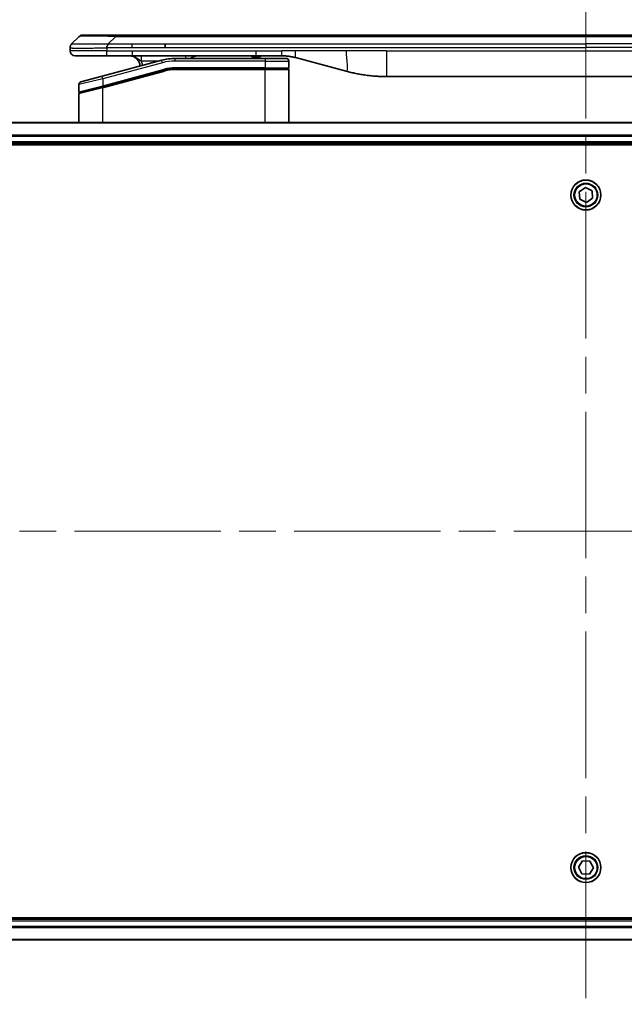
# Model space of a CAD drawing. Units: millimetres. Extents: x -2284 to 6248, y 40 to 1726.
# Drawn here: x 1230 to 1347, y 645 to 835 of the extents above; entities that cross this region are included whole.
import ezdxf

# ---------------------------------------------------------------- set-up
doc = ezdxf.new("R2010")
doc.units = ezdxf.units.MM
doc.header["$LTSCALE"] = 5
doc.linetypes.add('CHAIN', pattern=[0.3543, 0.2362, -0.0295, 0.0591, -0.0295])
for name, color, linetype, lineweight in [('Centerline (ISO)', 131, 'Continuous', 18), ('Visible (ISO)', 7, 'Continuous', 35), ('Visible Narrow (ISO)', 7, 'Continuous', 25)]:
    doc.layers.add(name, color=color, linetype=linetype, lineweight=lineweight)

msp = doc.modelspace()

# ---------------------------------------------------------------- linework, layer by layer
at = {"layer": 'Centerline (ISO)', "linetype": 'CHAIN', "ltscale": 23.990969}
for p, q in [((1339.1429, 844.3363), (1339.1429, 644.7987)), ((1112.7124, 736.2292), (1565.5733, 736.2292))]:
    msp.add_line(p, q, dxfattribs=at)
at = {"layer": 'Visible (ISO)'}
for p, q in [((1239.6858, 830.4221), (1241.1, 831.8363)), ((1248.171, 832.1292), (1241.8071, 832.1292)), ((1248.171, 832.1292), (1251.4207, 832.1292)), ((1426.8651, 832.1292), (1251.4207, 832.1292)), ((1257.7873, 829.715), (1257.7873, 830.4221)), ((1239.3929, 829.7128), (1239.3929, 829.7151)), ((1239.3929, 829.7128), (1239.3929, 829.1292)), ((1240.3929, 828.1292), (1246.4641, 828.1292)), ((1246.4641, 828.1292), (1251.4207, 828.1292)), ((1251.4207, 828.1292), (1275.3622, 828.1292)), ((1274.5251, 828.1292), (1274.5251, 827.9292)), ((1274.5251, 827.9292), (1274.7939, 827.9292)), ((1274.7939, 828.1292), (1274.7939, 827.9292)), ((1274.7939, 827.9292), (1274.9955, 827.9292)), ((1274.9955, 828.1292), (1274.9955, 827.9292)), ((1274.9955, 827.9292), (1275.7571, 827.9292)), ((1275.3622, 828.1292), (1280.3622, 828.1292)), ((1275.7571, 828.1292), (1275.7571, 827.9292)), ((1275.7571, 827.9292), (1275.9363, 827.9292)), ((1275.9363, 828.1292), (1275.9363, 827.9292)), ((1275.9363, 827.9292), (1276.1827, 827.9292)), ((1276.1827, 828.1292), (1276.1827, 827.9292)), ((1257.1212, 827.2885), (1245.5635, 824.1916)), ((1277.0929, 827.6292), (1259.7094, 827.6292)), ((1277.0929, 827.6292), (1281.1929, 827.6292)), ((1281.6929, 827.1292), (1281.6929, 825.8292)), ((1282.9504, 827.7885), (1292.792, 825.1514)), ((1241.4635, 823.093), (1245.5635, 824.1916)), ((1245.6411, 822.1418), (1257.6388, 825.3566)), ((1245.7446, 822.1696), (1257.6388, 825.3566)), ((1277.0929, 825.6292), (1259.7094, 825.6292)), ((1277.0929, 825.6292), (1259.7094, 825.6292)), ((1277.0929, 825.6292), (1281.4929, 825.6292)), ((1281.4929, 825.6292), (1277.0929, 825.6292)), ((1281.6929, 815.2292), (1281.6929, 825.4292)), ((1300.5565, 824.1292), (1377.7292, 824.1292)), ((1241.0929, 822.61), (1241.0929, 821.1838)), ((1241.0929, 815.2292), (1241.0929, 820.7697)), ((1245.6411, 822.1418), (1241.2411, 820.9629)), ((1508.7267, 815.2292), (1169.5591, 815.2292)), ((1170.1429, 811.2292), (1508.1429, 811.2292)), ((1170.1429, 810.9292), (1508.1429, 810.9292)), ((1337.8454, 801.8616), (1339.0418, 802.669)), ((1337.9465, 800.4218), (1337.8454, 801.8616)), ((1339.0418, 802.669), (1340.3393, 802.0366)), ((1340.3393, 802.0366), (1340.4403, 800.5968)), ((1339.2439, 799.7894), (1337.9465, 800.4218)), ((1340.4403, 800.5968), (1339.2439, 799.7894)), ((1337.7003, 671.276), (1338.4621, 672.5019)), ((1338.4621, 672.5019), (1339.9047, 672.4552)), ((1339.9047, 672.4552), (1340.5855, 671.1824)), ((1338.381, 670.0033), (1337.7003, 671.276)), ((1339.8237, 669.9565), (1338.381, 670.0033)), ((1340.5855, 671.1824), (1339.8237, 669.9565)), ((1508.1429, 661.5292), (1170.1429, 661.5292)), ((1508.1429, 661.2292), (1170.1429, 661.2292)), ((1169.5591, 657.2292), (1508.7267, 657.2292))]:
    msp.add_line(p, q, dxfattribs=at)
for centre in [(1339.1429, 801.2292), (1339.1429, 671.2292)]:
    msp.add_circle(centre, 2.9, dxfattribs=at)
for centre, radius, start, end in [((1241.8071, 831.1292), 1, 90.000002, 135.000002), ((1240.3929, 829.1292), 1, 179.999997, 269.999997), ((1250.8929, 826.1292), 2, 0.751552, 90), ((1264.0709, 826.1292), 2, 90, 131.409622), ((1259.7094, 817.6292), 10, 90, 105), ((1281.1929, 827.1292), 0.5, 0, 90.000002), ((1259.7094, 817.6292), 8, 90, 105), ((1259.7094, 817.6292), 8, 90, 105), ((1281.4929, 825.8292), 0.2, 269.999996, 0), ((1281.4929, 825.4292), 0.2, 359.999998, 90), ((1241.5929, 822.61), 0.5, 104.999995, 179.999987), ((1241.2929, 821.1838), 0.2, 180.000013, 284.999997), ((1241.2929, 820.7697), 0.2, 105, 179.999998)]:
    msp.add_arc(centre, radius, start, end, dxfattribs=at)
for points, knots in [([(1239.6858, 830.4221), (1239.6734, 830.4097), (1239.6611, 830.397), (1239.6492, 830.3842), (1239.6374, 830.3715), (1239.626, 830.3587), (1239.615, 830.3458), (1239.604, 830.3329), (1239.5934, 830.3199), (1239.5831, 830.3068), (1239.573, 830.2937), (1239.5632, 830.2804), (1239.5538, 830.267), (1239.5351, 830.2404), (1239.518, 830.2132), (1239.5025, 830.1852), (1239.4871, 830.1574), (1239.4734, 830.1289), (1239.4614, 830.0997), (1239.4493, 830.0705), (1239.439, 830.0406), (1239.4303, 830.0101), (1239.4215, 829.9793), (1239.4145, 829.9479), (1239.4089, 829.9159), (1239.4061, 829.8997), (1239.4037, 829.8834), (1239.4017, 829.867), (1239.3997, 829.8504), (1239.398, 829.8337), (1239.3967, 829.8169), (1239.3954, 829.7999), (1239.3944, 829.7828), (1239.3938, 829.7655), (1239.3932, 829.748), (1239.3929, 829.7303), (1239.3929, 829.7128)], [0, 0, 0, 0, 0.06393414, 0.06393414, 0.06393414, 0.12727971, 0.12727971, 0.12727971, 0.19013505, 0.19013505, 0.19013505, 0.25259143, 0.25259143, 0.25259143, 0.37659236, 0.37659236, 0.37659236, 0.49998231, 0.49998231, 0.49998231, 0.62337432, 0.62337432, 0.62337432, 0.74738158, 0.74738158, 0.74738158, 0.8098428, 0.8098428, 0.8098428, 0.87270421, 0.87270421, 0.87270421, 0.93605712, 0.93605712, 0.93605712, 1, 1, 1, 1]), ([(1246.4639, 829.7128), (1246.4637, 829.7303), (1246.4646, 829.748), (1246.4684, 829.7828), (1246.4713, 829.7999), (1246.4789, 829.8337), (1246.4836, 829.8504), (1246.4945, 829.8835), (1246.5007, 829.8998), (1246.5211, 829.9479), (1246.5371, 829.9794), (1246.5717, 830.0407), (1246.5902, 830.0706), (1246.6273, 830.129), (1246.6459, 830.1575), (1246.6807, 830.2132), (1246.697, 830.2405), (1246.7177, 830.2805), (1246.7241, 830.2937), (1246.7353, 830.3199), (1246.7402, 830.3329), (1246.7483, 830.3587), (1246.7514, 830.3715), (1246.7557, 830.397), (1246.7568, 830.4097), (1246.7568, 830.4221)], [0, 0, 0, 0, 0.06389862, 0.06389862, 0.12721911, 0.12721911, 0.19005817, 0.19005817, 0.25250562, 0.25250562, 0.37650585, 0.37650585, 0.49991093, 0.49991093, 0.62332646, 0.62332646, 0.74735854, 0.74735854, 0.80983041, 0.80983041, 0.87269995, 0.87269995, 0.93605741, 0.93605741, 1, 1, 1, 1]), ([(1280.3622, 828.1292), (1280.417, 828.1292), (1280.4718, 828.1288), (1280.5813, 828.127), (1280.6359, 828.1256), (1280.7997, 828.1202), (1280.9087, 828.1149), (1281.072, 828.1041), (1281.1263, 828.1001), (1281.2349, 828.0912), (1281.2892, 828.0863), (1281.3976, 828.0756), (1281.4517, 828.0698), (1281.5606, 828.0573), (1281.6153, 828.0505), (1281.7233, 828.0363), (1281.7765, 828.0289), (1281.8835, 828.013), (1281.9373, 828.0045), (1282.0986, 827.9779), (1282.2058, 827.9584), (1282.3662, 827.9265), (1282.4196, 827.9154), (1282.5263, 827.8924), (1282.5795, 827.8805), (1282.6859, 827.8557), (1282.739, 827.8428), (1282.8449, 827.8163), (1282.8978, 827.8026), (1282.9504, 827.7885)], [0, 0, 0, 0, 0.06260386, 0.06260386, 0.1251107, 0.1251107, 0.24990167, 0.24990167, 0.31222633, 0.31222633, 0.37452597, 0.37452597, 0.43681836, 0.43681836, 0.49993838, 0.49993838, 0.56147382, 0.56147382, 0.62390351, 0.62390351, 0.74898571, 0.74898571, 0.81163675, 0.81163675, 0.87435758, 0.87435758, 0.93714608, 0.93714608, 1, 1, 1, 1]), ([(1292.792, 825.1514), (1292.9436, 825.1108), (1293.0952, 825.0715), (1293.2476, 825.0332), (1293.4004, 824.9948), (1293.554, 824.9575), (1293.7081, 824.9214), (1293.8627, 824.8851), (1294.0178, 824.85), (1294.1734, 824.8162), (1294.3297, 824.7821), (1294.4865, 824.7493), (1294.6436, 824.7177), (1294.6534, 824.7157), (1294.6633, 824.7138), (1294.6731, 824.7118), (1294.8212, 824.6822), (1294.9696, 824.6537), (1295.1184, 824.6262), (1295.2778, 824.5968), (1295.4376, 824.5687), (1295.5979, 824.5419), (1295.7588, 824.5149), (1295.9201, 824.4892), (1296.0819, 824.4648), (1296.2443, 824.4403), (1296.4071, 824.4171), (1296.5704, 824.3952), (1296.5799, 824.3939), (1296.5893, 824.3927), (1296.5988, 824.3914), (1296.7532, 824.3709), (1296.908, 824.3515), (1297.0633, 824.3333), (1297.2284, 824.3139), (1297.394, 824.2959), (1297.56, 824.2792), (1297.7262, 824.2626), (1297.8928, 824.2472), (1298.0596, 824.2333), (1298.2277, 824.2193), (1298.3961, 824.2066), (1298.5647, 824.1954), (1298.7304, 824.1844), (1298.8964, 824.1747), (1299.0626, 824.1664), (1299.2278, 824.1582), (1299.3932, 824.1513), (1299.5588, 824.1458), (1299.7261, 824.1402), (1299.8941, 824.1361), (1300.0617, 824.1333), (1300.2268, 824.1306), (1300.3914, 824.1292), (1300.5565, 824.1292)], [0, 0, 0, 0, 0.06118993, 0.06118993, 0.06118993, 0.12257954, 0.12257954, 0.12257954, 0.18421274, 0.18421274, 0.18421274, 0.24613532, 0.24613532, 0.24613532, 0.25001736, 0.25001736, 0.25001736, 0.30834527, 0.30834527, 0.30834527, 0.37079445, 0.37079445, 0.37079445, 0.43347362, 0.43347362, 0.43347362, 0.49637343, 0.49637343, 0.49637343, 0.50001093, 0.50001093, 0.50001093, 0.5594953, 0.5594953, 0.5594953, 0.62278616, 0.62278616, 0.62278616, 0.68614643, 0.68614643, 0.68614643, 0.74996872, 0.74996872, 0.74996872, 0.81265414, 0.81265414, 0.81265414, 0.87498553, 0.87498553, 0.87498553, 0.93795641, 0.93795641, 0.93795641, 1, 1, 1, 1])]:
    msp.add_open_spline(points, degree=3, knots=knots, dxfattribs=at)
at = {"layer": 'Visible Narrow (ISO)'}
for p, q in [((1246.7568, 830.4221), (1248.171, 831.8363)), ((1248.171, 831.8363), (1248.171, 832.1292)), ((1430.1147, 831.8363), (1248.171, 831.8363)), ((1246.7568, 830.4221), (1251.4207, 830.4221)), ((1251.4207, 830.4221), (1257.7873, 830.4221)), ((1251.4207, 829.715), (1251.4207, 830.4221)), ((1257.7873, 830.4221), (1339.1429, 830.4221)), ((1420.4985, 830.4221), (1339.1429, 830.4221)), ((1339.1429, 830.4221), (1339.1429, 829.715)), ((1246.4639, 829.1292), (1239.3929, 829.1292)), ((1246.4639, 829.7128), (1246.4639, 829.1292)), ((1246.4639, 829.1292), (1251.4207, 829.1292)), ((1251.4207, 829.715), (1257.7873, 829.715)), ((1251.4207, 829.1292), (1275.3622, 829.1292)), ((1251.4207, 829.1292), (1251.4207, 828.1292)), ((1257.7873, 829.715), (1339.1429, 829.715)), ((1275.3622, 829.1292), (1280.3622, 829.1292)), ((1275.3622, 828.1292), (1275.3622, 829.1292)), ((1282.9504, 829.1292), (1280.3622, 829.1292)), ((1280.3622, 828.1292), (1280.3622, 829.1292)), ((1292.792, 829.1292), (1282.9504, 829.1292)), ((1300.5565, 829.1292), (1292.792, 829.1292)), ((1300.5565, 829.1292), (1377.7292, 829.1292)), ((1300.5565, 829.1292), (1300.5565, 824.1292)), ((1420.4985, 829.715), (1339.1429, 829.715)), ((1257.2506, 826.8055), (1245.6929, 823.7086)), ((1256.5268, 827.1292), (1253.1842, 827.1292)), ((1257.2506, 826.8055), (1257.1212, 827.2885)), ((1259.7094, 827.1292), (1259.7094, 827.6292)), ((1277.0929, 827.1292), (1259.7094, 827.1292)), ((1277.0929, 827.6292), (1277.0929, 827.1292)), ((1277.0929, 827.1292), (1281.6929, 827.1292)), ((1277.0929, 827.1292), (1277.0929, 825.8292)), ((1245.6929, 823.7086), (1245.5635, 824.1916)), ((1245.6929, 822.3628), (1257.5871, 825.5498)), ((1245.6929, 821.9487), (1257.6906, 825.1634)), ((1257.5871, 825.5498), (1257.6388, 825.3566)), ((1257.6906, 825.1634), (1257.6388, 825.3566)), ((1277.0929, 825.8292), (1259.7094, 825.8292)), ((1259.7094, 825.6292), (1259.7094, 825.8292)), ((1259.7094, 825.6292), (1259.7094, 825.4292)), ((1277.0929, 825.4292), (1259.7094, 825.4292)), ((1277.0929, 825.8292), (1281.6929, 825.8292)), ((1277.0929, 825.8292), (1277.0929, 825.6292)), ((1277.0929, 825.6292), (1277.0929, 825.4292)), ((1281.6929, 825.4292), (1277.0929, 825.4292)), ((1277.0929, 815.2292), (1277.0929, 825.4292)), ((1245.6929, 823.7086), (1241.0929, 822.61)), ((1241.0929, 821.1838), (1245.6929, 822.3628)), ((1245.6929, 823.7086), (1245.6929, 822.3628)), ((1245.6929, 822.3628), (1245.7446, 822.1696)), ((1245.6929, 821.9487), (1241.0929, 820.7697)), ((1245.6411, 822.1418), (1245.6929, 821.9487)), ((1245.6929, 815.2292), (1245.6929, 821.9487)), ((1169.5868, 815.1597), (1508.6989, 815.1597)), ((1508.1647, 812.8192), (1170.1211, 812.8192)), ((1170.1348, 812.5887), (1508.151, 812.5887)), ((1508.1429, 811.5292), (1170.1429, 811.5292)), ((1170.1429, 660.9292), (1508.1429, 660.9292)), ((1170.1211, 659.6393), (1508.1647, 659.6393)), ((1508.151, 659.8697), (1170.1348, 659.8697)), ((1508.6989, 657.2987), (1169.5868, 657.2987))]:
    msp.add_line(p, q, dxfattribs=at)
for centre, radius in [((1339.1429, 801.2292), 2.8677), ((1339.1429, 801.2292), 2.3092), ((1339.1429, 801.2292), 2.1415), ((1339.1429, 671.2292), 2.8677), ((1339.1429, 671.2292), 2.3092), ((1339.1429, 671.2292), 2.1415)]:
    msp.add_circle(centre, radius, dxfattribs=at)
for centre, radius, start, end in [((1250.8929, 826.1292), 2.5, 3.644167, 23.578192), ((1259.7094, 817.6292), 9.5, 90.000004, 104.999996), ((1259.7094, 817.6292), 8.2, 90.00001, 104.999989)]:
    msp.add_arc(centre, radius, start, end, dxfattribs=at)
for centre, major_axis, ratio, start_param, end_param in [((1254.5353, 831.1292), (-13.4415, 0.6951), 0.03187132, 5.20727131, 6.25445526), ((1261.7794, 827.1292), (0, 1), 0.00016351, 5.23598807, 6.2831864), ((1259.4558, 819.5558), (6.7106, 0.8835), 0.8652906, 1.41980554, 1.72178712)]:
    msp.add_ellipse(centre, major_axis=major_axis, ratio=ratio, start_param=start_param, end_param=end_param, dxfattribs=at)
for points, knots in [([(1239.6858, 830.4221), (1239.687, 830.4233), (1239.6883, 830.4244), (1239.6909, 830.4263), (1239.6923, 830.427), (1239.6967, 830.429), (1239.6999, 830.4299), (1239.7042, 830.4304), (1239.7048, 830.4304), (1239.7085, 830.4308), (1239.712, 830.4308), (1239.7169, 830.4307), (1239.7179, 830.4307), (1239.7202, 830.4306), (1239.7216, 830.4306), (1239.7255, 830.4304), (1239.728, 830.4304), (1239.732, 830.4303), (1239.7332, 830.4304), (1239.7359, 830.4304), (1239.7375, 830.4304), (1239.7403, 830.4305), (1239.7415, 830.4306), (1239.7445, 830.4307), (1239.7463, 830.4307), (1239.7494, 830.4308), (1239.7506, 830.4308), (1239.7572, 830.4309), (1239.7628, 830.431), (1239.77, 830.4312), (1239.7712, 830.4312), (1239.7863, 830.4314), (1239.8021, 830.4316), (1239.8208, 830.4318), (1239.8218, 830.4318), (1239.8413, 830.4319), (1239.8618, 830.432), (1239.9083, 830.4321), (1239.9344, 830.4322), (1239.9917, 830.4321), (1240.0227, 830.4321), (1240.0879, 830.4319), (1240.1218, 830.4318), (1240.1601, 830.4316), (1240.1623, 830.4316), (1240.2029, 830.4315), (1240.244, 830.4313), (1240.3268, 830.431), (1240.368, 830.4308), (1240.4163, 830.4306), (1240.4214, 830.4306), (1240.4754, 830.4304), (1240.5268, 830.4302), (1240.6269, 830.4298), (1240.6748, 830.4296), (1240.7334, 830.4294), (1240.7423, 830.4294), (1240.8105, 830.4292), (1240.8724, 830.429), (1240.989, 830.4287), (1241.0427, 830.4286), (1241.1114, 830.4285), (1241.1247, 830.4284), (1241.2078, 830.4283), (1241.2799, 830.4282), (1241.3918, 830.4281), (1241.4297, 830.4281), (1241.4779, 830.4281), (1241.4876, 830.4281), (1241.5081, 830.4281), (1241.5191, 830.4281), (1241.5337, 830.4281), (1241.5424, 830.4281), (1241.5559, 830.4281), (1241.5707, 830.4281), (1241.5905, 830.4281), (1241.6154, 830.4281), (1241.6355, 830.4281), (1241.6657, 830.4281), (1241.6859, 830.4281), (1241.7472, 830.4281), (1241.7886, 830.4281), (1241.8963, 830.4282), (1241.9634, 830.4283), (1242.0507, 830.4284), (1242.0698, 830.4284), (1242.1774, 830.4285), (1242.2678, 830.4287), (1242.4341, 830.429), (1242.5094, 830.4291), (1242.6046, 830.4293), (1242.6237, 830.4293), (1242.739, 830.4295), (1242.8368, 830.4297), (1243.0176, 830.4301), (1243.1, 830.4303), (1243.2019, 830.4305), (1243.2206, 830.4305), (1243.342, 830.4308), (1243.446, 830.431), (1243.6386, 830.4313), (1243.7268, 830.4314), (1243.834, 830.4316), (1243.8523, 830.4316), (1244.0691, 830.4319), (1244.2708, 830.4321), (1244.4926, 830.4321), (1244.5106, 830.4321), (1244.6402, 830.4322), (1244.7525, 830.4321), (1244.9608, 830.432), (1245.0566, 830.4319), (1245.1705, 830.4318), (1245.1883, 830.4318), (1245.3028, 830.4316), (1245.3997, 830.4315), (1245.5146, 830.4312), (1245.5324, 830.4312), (1245.5791, 830.4311), (1245.6079, 830.431), (1245.6478, 830.4309), (1245.6587, 830.4309), (1245.6876, 830.4308), (1245.7055, 830.4308), (1245.7379, 830.4307), (1245.7523, 830.4307), (1245.7814, 830.4306), (1245.7961, 830.4305), (1245.8226, 830.4305), (1245.8344, 830.4305), (1245.8499, 830.4305), (1245.8537, 830.4305), (1245.873, 830.4306), (1245.8885, 830.4306), (1245.9379, 830.4307), (1245.9718, 830.4308), (1246.0214, 830.431), (1246.0373, 830.431), (1246.0711, 830.4311), (1246.0892, 830.4311), (1246.1662, 830.4311), (1246.2252, 830.431), (1246.2972, 830.4307), (1246.3101, 830.4306), (1246.3961, 830.43), (1246.4693, 830.4291), (1246.5781, 830.4271), (1246.6139, 830.4263), (1246.6854, 830.4244), (1246.7211, 830.4233), (1246.7568, 830.4221)], [0, 0, 0, 0, 0.00951843, 0.00951843, 0.01927017, 0.01927017, 0.03897756, 0.03897756, 0.04192115, 0.04192115, 0.05819961, 0.05819961, 0.06210716, 0.06210716, 0.0673145, 0.0673145, 0.07589045, 0.07589045, 0.07949473, 0.07949473, 0.08378297, 0.08378297, 0.08700508, 0.08700508, 0.09150359, 0.09150359, 0.09449125, 0.09449125, 0.10692923, 0.10692923, 0.1094537, 0.1094537, 0.13771659, 0.13771659, 0.13933656, 0.13933656, 0.168411, 0.168411, 0.19896324, 0.19896324, 0.22943128, 0.22943128, 0.2581017, 0.2581017, 0.2598073, 0.2598073, 0.29010163, 0.29010163, 0.31714072, 0.31714072, 0.32030271, 0.32030271, 0.35040524, 0.35040524, 0.375904, 0.375904, 0.38041489, 0.38041489, 0.4103459, 0.4103459, 0.43444291, 0.43444291, 0.44021323, 0.44021323, 0.47003429, 0.47003429, 0.48494369, 0.48494369, 0.48866986, 0.48866986, 0.49284669, 0.49284669, 0.49425893, 0.49612193, 0.49798503, 0.49984815, 0.50357136, 0.50729437, 0.50729437, 0.51474107, 0.51474107, 0.52963783, 0.52963783, 0.55297, 0.55297, 0.5594638, 0.5594638, 0.58933565, 0.58933565, 0.61331518, 0.61331518, 0.6192715, 0.6192715, 0.64928674, 0.64928674, 0.67388392, 0.67388392, 0.67939323, 0.67939323, 0.7095977, 0.7095977, 0.73473574, 0.73473574, 0.73990333, 0.73990333, 0.79588224, 0.79588224, 0.8008112, 0.8008112, 0.83141419, 0.83141419, 0.85731042, 0.85731042, 0.86211705, 0.86211705, 0.88812643, 0.88812643, 0.89290995, 0.89290995, 0.90062179, 0.90062179, 0.9035569, 0.9035569, 0.90833924, 0.90833924, 0.9122001, 0.9122001, 0.91610966, 0.91610966, 0.91926425, 0.91926425, 0.92025821, 0.92025821, 0.92440673, 0.92440673, 0.93342038, 0.93342038, 0.93763073, 0.93763073, 0.94243407, 0.94243407, 0.95812979, 0.95812979, 0.96156293, 0.96156293, 0.98100212, 0.98100212, 0.99050094, 0.99050094, 1, 1, 1, 1]), ([(1239.3929, 829.7128), (1239.3929, 829.7121), (1239.3929, 829.7114), (1239.3933, 829.7101), (1239.3935, 829.7094), (1239.3943, 829.7073), (1239.3952, 829.7059), (1239.3965, 829.7042), (1239.3967, 829.704), (1239.398, 829.7025), (1239.3993, 829.7013), (1239.4019, 829.6993), (1239.4029, 829.6986), (1239.4054, 829.697), (1239.4067, 829.6963), (1239.409, 829.6952), (1239.4097, 829.6948), (1239.4114, 829.694), (1239.4125, 829.6936), (1239.4155, 829.6923), (1239.4175, 829.6915), (1239.4206, 829.6905), (1239.4215, 829.6901), (1239.4262, 829.6886), (1239.4303, 829.6873), (1239.4357, 829.6858), (1239.4366, 829.6855), (1239.4482, 829.6824), (1239.4608, 829.6796), (1239.4763, 829.6767), (1239.4771, 829.6765), (1239.4934, 829.6735), (1239.511, 829.6707), (1239.552, 829.665), (1239.5755, 829.6622), (1239.6282, 829.6566), (1239.6573, 829.6539), (1239.7192, 829.6488), (1239.7518, 829.6464), (1239.789, 829.644), (1239.7911, 829.6438), (1239.8309, 829.6413), (1239.8714, 829.6389), (1239.954, 829.6347), (1239.9955, 829.6328), (1240.0445, 829.6308), (1240.0497, 829.6306), (1240.1047, 829.6284), (1240.1576, 829.6266), (1240.2611, 829.6234), (1240.311, 829.6221), (1240.3723, 829.6206), (1240.3816, 829.6204), (1240.4533, 829.6188), (1240.5188, 829.6176), (1240.6427, 829.6156), (1240.7001, 829.6149), (1240.7737, 829.6141), (1240.788, 829.6139), (1240.8772, 829.6131), (1240.9551, 829.6125), (1241.0762, 829.6119), (1241.1173, 829.6118), (1241.1696, 829.6117), (1241.1801, 829.6117), (1241.2024, 829.6116), (1241.2143, 829.6116), (1241.2303, 829.6116), (1241.2396, 829.6116), (1241.2544, 829.6116), (1241.2705, 829.6116), (1241.2813, 829.6116), (1241.2975, 829.6116), (1241.3191, 829.6116), (1241.341, 829.6116), (1241.3739, 829.6116), (1241.396, 829.6117), (1241.4628, 829.6118), (1241.508, 829.6119), (1241.6256, 829.6124), (1241.6989, 829.6128), (1241.7944, 829.6135), (1241.8153, 829.6136), (1241.9328, 829.6145), (1242.0317, 829.6154), (1242.2134, 829.6173), (1242.2956, 829.6183), (1242.3997, 829.6196), (1242.4204, 829.6199), (1242.5459, 829.6216), (1242.6525, 829.6231), (1242.8489, 829.6262), (1242.9383, 829.6277), (1243.0488, 829.6296), (1243.069, 829.63), (1243.2001, 829.6323), (1243.3123, 829.6344), (1243.5196, 829.6385), (1243.6144, 829.6404), (1243.7293, 829.6428), (1243.7489, 829.6432), (1243.9801, 829.6481), (1244.1948, 829.6529), (1244.4306, 829.6585), (1244.4496, 829.6589), (1244.5866, 829.6621), (1244.705, 829.665), (1244.9242, 829.6703), (1245.0248, 829.6728), (1245.1442, 829.6759), (1245.1629, 829.6763), (1245.2825, 829.6793), (1245.3837, 829.6819), (1245.5036, 829.685), (1245.5222, 829.6855), (1245.5707, 829.6868), (1245.6007, 829.6876), (1245.6421, 829.6886), (1245.6536, 829.6889), (1245.6838, 829.6897), (1245.7022, 829.6902), (1245.7356, 829.6911), (1245.7506, 829.6915), (1245.7805, 829.6923), (1245.7955, 829.6927), (1245.8215, 829.6934), (1245.8326, 829.6937), (1245.8471, 829.6941), (1245.8504, 829.6942), (1245.8672, 829.6946), (1245.8807, 829.695), (1245.9208, 829.6962), (1245.9474, 829.6969), (1245.998, 829.6985), (1246.0221, 829.6992), (1246.0846, 829.7011), (1246.123, 829.7023), (1246.1698, 829.7038), (1246.1779, 829.704), (1246.2318, 829.7058), (1246.2771, 829.7072), (1246.3453, 829.7093), (1246.368, 829.71), (1246.4155, 829.7114), (1246.4403, 829.7121), (1246.4639, 829.7128)], [0, 0, 0, 0, 0.00603093, 0.00603093, 0.01200082, 0.01200082, 0.02386453, 0.02386453, 0.0256517, 0.0256517, 0.03613138, 0.03613138, 0.04274016, 0.04274016, 0.04983235, 0.04983235, 0.05322303, 0.05322303, 0.05754644, 0.05754644, 0.0655788, 0.0655788, 0.06869046, 0.06869046, 0.08156439, 0.08156439, 0.08417983, 0.08417983, 0.11351507, 0.11351507, 0.11519956, 0.11519956, 0.14549648, 0.14549648, 0.17747096, 0.17747096, 0.20949575, 0.20949575, 0.23975641, 0.23975641, 0.24155998, 0.24155998, 0.27369023, 0.27369023, 0.30250814, 0.30250814, 0.30588615, 0.30588615, 0.33812709, 0.33812709, 0.36554526, 0.36554526, 0.3704056, 0.3704056, 0.40272297, 0.40272297, 0.4288146, 0.4288146, 0.43507034, 0.43507034, 0.46743781, 0.46743781, 0.48363607, 0.48363607, 0.48768525, 0.48768525, 0.49222443, 0.49222443, 0.49375923, 0.49578394, 0.49780875, 0.4998336, 0.4998336, 0.50387997, 0.50792604, 0.50792604, 0.51601838, 0.51601838, 0.53220268, 0.53220268, 0.55753216, 0.55753216, 0.56457512, 0.56457512, 0.59692782, 0.59692782, 0.62282899, 0.62282899, 0.6292513, 0.6292513, 0.66153724, 0.66153724, 0.68789286, 0.68789286, 0.69378262, 0.69378262, 0.72598258, 0.72598258, 0.75266521, 0.75266521, 0.75813556, 0.75813556, 0.81713068, 0.81713068, 0.82230116, 0.82230116, 0.85432155, 0.85432155, 0.88131133, 0.88131133, 0.88631061, 0.88631061, 0.91331134, 0.91331134, 0.91826749, 0.91826749, 0.92625167, 0.92625167, 0.92928915, 0.92928915, 0.9342914, 0.9342914, 0.93829671, 0.93829671, 0.94218101, 0.94218101, 0.94512943, 0.94512943, 0.94602349, 0.94602349, 0.94957856, 0.94957856, 0.95661043, 0.95661043, 0.96301317, 0.96301317, 0.97327411, 0.97327411, 0.97543021, 0.97543021, 0.98763403, 0.98763403, 0.99371993, 0.99371993, 1, 1, 1, 1]), ([(1246.4639, 829.7128), (1246.4801, 829.7128), (1246.4965, 829.7128), (1246.513, 829.7128), (1246.5293, 829.7128), (1246.5456, 829.7128), (1246.5621, 829.7129), (1246.5963, 829.7129), (1246.631, 829.713), (1246.666, 829.7131), (1246.7355, 829.7132), (1246.8061, 829.7135), (1246.8756, 829.7137), (1246.9466, 829.714), (1247.0164, 829.7143), (1247.0827, 829.7145), (1247.1158, 829.7146), (1247.148, 829.7147), (1247.1791, 829.7148), (1247.2128, 829.7149), (1247.245, 829.715), (1247.2756, 829.715), (1247.3002, 829.715), (1247.3237, 829.7151), (1247.3459, 829.7151), (1247.3514, 829.7151), (1247.3568, 829.7151), (1247.3623, 829.7151), (1247.3903, 829.7151), (1247.4183, 829.7151), (1247.4463, 829.7151), (1247.5022, 829.7151), (1247.5582, 829.7151), (1247.6141, 829.7151), (1247.7261, 829.715), (1247.838, 829.715), (1247.9499, 829.715), (1248.3975, 829.715), (1248.845, 829.715), (1249.2926, 829.715), (1250.002, 829.715), (1250.7113, 829.715), (1251.4207, 829.715)], [0, 0, 0, 0, 0.00786211, 0.00786211, 0.00786211, 0.01556505, 0.01556505, 0.01556505, 0.03149672, 0.03149672, 0.03149672, 0.06313557, 0.06313557, 0.06313557, 0.09540102, 0.09540102, 0.09540102, 0.1114991, 0.1114991, 0.1114991, 0.12889921, 0.12889921, 0.12889921, 0.14291714, 0.14291714, 0.14291714, 0.1463611, 0.1463611, 0.1463611, 0.16401835, 0.16401835, 0.16401835, 0.19933165, 0.19933165, 0.19933165, 0.26995355, 0.26995355, 0.26995355, 0.5523816, 0.5523816, 0.5523816, 1, 1, 1, 1]), ([(1250.8929, 828.1292), (1250.9231, 828.1292), (1250.9534, 828.1286), (1251.0139, 828.1263), (1251.0442, 828.1246), (1251.1044, 828.1201), (1251.1345, 828.1172), (1251.1976, 828.1101), (1251.2307, 828.1056), (1251.2901, 828.0964), (1251.3164, 828.0918), (1251.3721, 828.0813), (1251.4014, 828.0752), (1251.4594, 828.0621), (1251.4882, 828.055), (1251.5454, 828.0399), (1251.5738, 828.0319), (1251.6079, 828.0216), (1251.6137, 828.0199), (1251.6418, 828.0112), (1251.6641, 828.004), (1251.7136, 827.9873), (1251.7407, 827.9776), (1251.7947, 827.9574), (1251.8214, 827.9469), (1251.8743, 827.9252), (1251.9005, 827.914), (1251.9338, 827.8992), (1251.9411, 827.8959), (1251.9539, 827.8901), (1251.9595, 827.8875), (1251.9777, 827.8791), (1251.9904, 827.8731), (1252.0281, 827.8551), (1252.053, 827.8427), (1252.1021, 827.8177), (1252.1262, 827.8049), (1252.1742, 827.7789), (1252.198, 827.7656), (1252.2293, 827.7477), (1252.237, 827.7433), (1252.26, 827.7299), (1252.2752, 827.721), (1252.3131, 827.6983), (1252.3357, 827.6844), (1252.3805, 827.6565), (1252.4027, 827.6424), (1252.446, 827.6145), (1252.4671, 827.6007), (1252.4952, 827.5821), (1252.5022, 827.5774), (1252.5234, 827.5633), (1252.5375, 827.5538), (1252.5719, 827.5305), (1252.5921, 827.5167), (1252.6326, 827.4889), (1252.6529, 827.4748), (1252.6927, 827.4473), (1252.7121, 827.4338), (1252.737, 827.4165), (1252.7425, 827.4128), (1252.7522, 827.406), (1252.7565, 827.403), (1252.7705, 827.3933), (1252.7802, 827.3866), (1252.7997, 827.3732), (1252.8095, 827.3665), (1252.8287, 827.3533), (1252.8381, 827.3469), (1252.8569, 827.3341), (1252.8663, 827.3277), (1252.8804, 827.3182), (1252.885, 827.3151), (1252.8943, 827.3089), (1252.899, 827.3057), (1252.9129, 827.2964), (1252.9221, 827.2903), (1252.9431, 827.2764), (1252.9549, 827.2687), (1252.9732, 827.2568), (1252.9797, 827.2526), (1252.9955, 827.2424), (1253.0047, 827.2366), (1253.0232, 827.2248), (1253.0325, 827.219), (1253.0511, 827.2074), (1253.0604, 827.2017), (1253.0744, 827.1932), (1253.079, 827.1903), (1253.0884, 827.1847), (1253.0931, 827.1818), (1253.1073, 827.1734), (1253.1168, 827.1677), (1253.1311, 827.1594), (1253.1359, 827.1566), (1253.1455, 827.1511), (1253.1503, 827.1483), (1253.1599, 827.1428), (1253.1647, 827.1401), (1253.1744, 827.1346), (1253.1793, 827.1319), (1253.1842, 827.1292)], [0, 0, 0, 0, 0.03573906, 0.03573906, 0.0714276, 0.0714276, 0.10699337, 0.10699337, 0.14637403, 0.14637403, 0.17786647, 0.17786647, 0.21317947, 0.21317947, 0.24810774, 0.24810774, 0.2830384, 0.2830384, 0.29015804, 0.29015804, 0.31779482, 0.31779482, 0.35189224, 0.35189224, 0.38586766, 0.38586766, 0.41950159, 0.41950159, 0.42897416, 0.42897416, 0.43619367, 0.43619367, 0.45278571, 0.45278571, 0.48569847, 0.48569847, 0.51800495, 0.51800495, 0.55031324, 0.55031324, 0.56081904, 0.56081904, 0.58176484, 0.58176484, 0.61321897, 0.61321897, 0.64431638, 0.64431638, 0.67427629, 0.67427629, 0.68423673, 0.68423673, 0.70443534, 0.70443534, 0.73340764, 0.73340764, 0.76260039, 0.76260039, 0.7905673, 0.7905673, 0.79836459, 0.79836459, 0.80455473, 0.80455473, 0.81845356, 0.81845356, 0.83239772, 0.83239772, 0.84581647, 0.84581647, 0.8591361, 0.8591361, 0.86571305, 0.86571305, 0.87227596, 0.87227596, 0.8852744, 0.8852744, 0.9017165, 0.9017165, 0.91074878, 0.91074878, 0.92348177, 0.92348177, 0.93619495, 0.93619495, 0.94889713, 0.94889713, 0.95520866, 0.95520866, 0.96157166, 0.96157166, 0.97435251, 0.97435251, 0.98071419, 0.98071419, 0.98716276, 0.98716276, 0.99354945, 0.99354945, 1, 1, 1, 1]), ([(1262.5406, 827.6292), (1262.5621, 827.6431), (1262.5838, 827.6568), (1262.628, 827.6844), (1262.6507, 827.6983), (1262.6886, 827.721), (1262.7038, 827.73), (1262.7268, 827.7433), (1262.7344, 827.7477), (1262.7658, 827.7656), (1262.7896, 827.7789), (1262.8376, 827.8049), (1262.8617, 827.8177), (1262.9108, 827.8428), (1262.9357, 827.8551), (1262.9734, 827.8731), (1262.986, 827.8791), (1263.0043, 827.8875), (1263.0099, 827.8901), (1263.0227, 827.8959), (1263.03, 827.8992), (1263.0633, 827.914), (1263.0894, 827.9252), (1263.1423, 827.9469), (1263.1691, 827.9574), (1263.2233, 827.9777), (1263.2507, 827.9875), (1263.3002, 828.0042), (1263.3222, 828.0113), (1263.3501, 828.0199), (1263.3559, 828.0216), (1263.3899, 828.0319), (1263.4184, 828.0399), (1263.4756, 828.055), (1263.5044, 828.0621), (1263.5624, 828.0752), (1263.5917, 828.0813), (1263.6473, 828.0918), (1263.6736, 828.0964), (1263.733, 828.1056), (1263.7661, 828.1101), (1263.8293, 828.1172), (1263.8594, 828.1201), (1263.9196, 828.1246), (1263.9498, 828.1263), (1264.0103, 828.1286), (1264.0406, 828.1292), (1264.0709, 828.1292)], [0.356400456, 0.356400456, 0.356400456, 0.356400456, 0.386783247, 0.386783247, 0.418241256, 0.418241256, 0.439180956, 0.439180956, 0.44969261, 0.44969261, 0.481978662, 0.481978662, 0.51426377, 0.51426377, 0.5471853, 0.5471853, 0.563810276, 0.563810276, 0.571025839, 0.571025839, 0.580502288, 0.580502288, 0.614168321, 0.614168321, 0.648139725, 0.648139725, 0.682549547, 0.682549547, 0.709841964, 0.709841964, 0.716966074, 0.716966074, 0.751901098, 0.751901098, 0.786828733, 0.786828733, 0.82213494, 0.82213494, 0.853625972, 0.853625972, 0.89300602, 0.89300602, 0.928571169, 0.928571169, 0.964268297, 0.964268297, 1, 1, 1, 1])]:
    msp.add_open_spline(points, degree=3, knots=knots, dxfattribs=at)
for points, weights in [([(1246.4641, 828.1292), (1246.4641, 828.1292), (1246.4639, 828.5434), (1246.4639, 829.1292)], [1, 0.804737851912, 0.804737851912, 1]), ([(1253.1842, 827.1292), (1253.1842, 827.715), (1253.1843, 828.1292), (1253.1843, 828.1292)], [1, 0.804737851845, 0.804737851845, 1])]:
    msp.add_rational_spline(points, weights, degree=3, dxfattribs=at)
for points in [[(1282.9504, 827.7885), (1283.0207, 827.7696), (1282.9504, 828.5358), (1282.9504, 829.1292)], [(1292.792, 829.1292), (1292.792, 827.3197), (1293.2568, 825.0269), (1292.792, 825.1514)]]:
    msp.add_open_spline(points, degree=3, dxfattribs=at)

doc.saveas('drawing.dxf')
